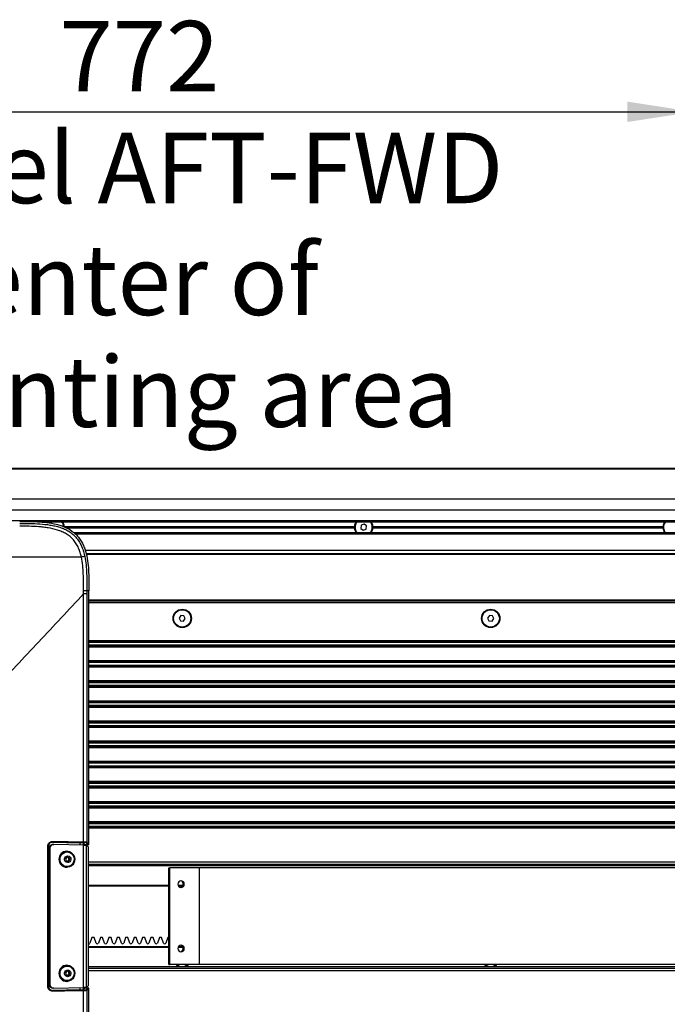
# Model space of a CAD drawing. Units: millimetres. Extents: x 0 to 4455, y 0 to 3150.
# Drawn here: x 1170 to 1653, y 591 to 1324 of the extents above; entities that cross this region are included whole.
import ezdxf

# ---------------------------------------------------------------- set-up
doc = ezdxf.new("R2010")
doc.units = ezdxf.units.MM
doc.header["$LTSCALE"] = 15
doc.layers.add('DEFAULT', color=179, linetype='Continuous')
doc.styles.add('SLDTEXTSTYLE2', font='TXT', dxfattribs={"width": 0.75})
doc.dimstyles.new('SLDDIMSTYLE1', dxfattribs={"dimtxt": 52.5, "dimasz": 49.53, "dimexe": 0, "dimexo": 0.0625, "dimgap": 13.125, "dimtad": 1, "dimdec": 0, "dimrnd": 1e-09, "dimzin": 12, "dimdsep": 46, "dimtxsty": 'SLDTEXTSTYLE2', "dimsah": 1, "dimcen": 0.09, "dimadec": 0, "dimazin": 3, "dimtfac": 1, "dimtdec": 0, "dimtofl": 0, "dimtmove": 0, "dimatfit": 3, "dimfxl": 0, "dimfrac": 2, "dimtolj": 1, "dimtzin": 12, "dimarcsym": 0})

# ---------------------------------------------------------------- blocks, each defined once
blk = doc.blocks.new('_D_4')
at = {"layer": 'DEFAULT'}
for p, q in [((900.61, 671.3), (900.61, 1270.84)), ((1672.29, 1050.2), (1672.29, 1270.84)), ((900.61, 1255.84), (1672.29, 1255.84))]:
    blk.add_line(p, q, dxfattribs=at)
for points in [[(900.61, 1255.84), (950.14, 1248.22), (950.14, 1263.46)], [(1672.29, 1255.84), (1622.76, 1263.46), (1622.76, 1248.22)]]:
    blk.add_solid(points, dxfattribs=at)
at = {"layer": 'DEFAULT', "char_height": 52.5, "attachment_point": 1, "style": 'SLDTEXTSTYLE2'}
for s, insert in [('772', (1199.48, 1323.56)), ('Travel AFT-FWD', (1003.48, 1240.21)), ('Center of', (1086.71, 1156.87)), ('mounting area', (1004.76, 1073.52))]:
    blk.add_mtext(s, dxfattribs=dict(at, insert=insert))

msp = doc.modelspace()

# ---------------------------------------------------------------- linework, layer by layer
at = {"color": 7, "linetype": 'Continuous', "lineweight": 25}
for p, q in [((422.1597706, 990.3210855), (1970.3597706, 990.3210855)), ((422.5971159, 989.8837403), (1969.9224253, 989.8837403)), ((1183.8418723, 950.2950008), (1882.2597706, 950.2950008)), ((1203.1616834, 946.7950008), (1202.9720202, 946.5982192)), ((1203.1616834, 946.7950008), (1419.3578578, 946.7950008)), ((1424.4270434, 947.70015), (1424.1265121, 945.410387)), ((1426.5603018, 948.5847638), (1424.4270434, 947.70015)), ((1428.3930291, 947.1796146), (1426.5603018, 948.5847638)), ((1428.0924979, 944.8898517), (1428.3930291, 947.1796146)), ((1433.1616834, 946.7950008), (1649.3578578, 946.7950008)), ((1203.6552822, 946.2950008), (1419.8250691, 946.2950008)), ((1204.6263516, 945.7950008), (1419.3578578, 945.7950008)), ((1210.1548003, 942.2950008), (1882.2597706, 942.2950008)), ((1424.1265121, 945.410387), (1425.9592394, 944.0052379)), ((1425.9592394, 944.0052379), (1428.0924979, 944.8898517)), ((1432.6944721, 946.2950008), (1649.8250691, 946.2950008)), ((1433.1616834, 945.7950008), (1649.3578578, 945.7950008)), ((1219.4053801, 926.2242516), (1926.2597706, 926.2242516)), ((1217.5114459, 711.762454), (1217.5114459, 896.4974138)), ((1219.9540616, 896.4961441), (1219.9540616, 711.6207375)), ((1221.4595247, 898.9581402), (1219.9541263, 898.9581402)), ((1221.4595247, 710.1152744), (1221.4595247, 898.9581402)), ((1845.2597706, 891.8822942), (1221.4595247, 891.8822942)), ((1290.0089937, 880.3762934), (1288.7069299, 878.4689488)), ((1288.7069299, 878.4689488), (1289.7077068, 876.3876563)), ((1289.7077068, 876.3876563), (1292.0105476, 876.2137082)), ((1292.3118344, 880.2023454), (1290.0089937, 880.3762934)), ((1292.0105476, 876.2137082), (1293.3126113, 878.1210528)), ((1293.3126113, 878.1210528), (1292.3118344, 880.2023454)), ((1520.0089937, 880.3762934), (1518.7069299, 878.4689488)), ((1518.7069299, 878.4689488), (1519.7077068, 876.3876563)), ((1519.7077068, 876.3876563), (1522.0105476, 876.2137082)), ((1522.3118344, 880.2023454), (1520.0089937, 880.3762934)), ((1522.0105476, 876.2137082), (1523.3126113, 878.1210528)), ((1523.3126113, 878.1210528), (1522.3118344, 880.2023454)), ((1190.7172462, 604.2950008), (1190.7172462, 708.2950008)), ((1190.7172462, 708.2950008), (1191.0961047, 708.2950008)), ((1191.0961047, 708.2950008), (1191.0961047, 604.2950008)), ((1191.2405888, 708.2950008), (1191.0961047, 708.2950008)), ((1191.2405888, 604.2950008), (1191.2405888, 708.2950008)), ((1192.3765207, 706.7528177), (1191.6937929, 706.7528177)), ((1191.6937929, 706.7528177), (1191.6937929, 605.8371839)), ((1192.3765207, 706.7528177), (1192.3765207, 605.8371839)), ((1194.4592741, 711.6069553), (1194.4592741, 711.4657998)), ((1194.4592741, 711.4657998), (1214.8756785, 711.1620522)), ((1194.6200518, 709.7525253), (1195.3027796, 709.7525253)), ((1217.3882132, 709.4319487), (1195.3027796, 709.7525253)), ((1205.1554581, 704.7950008), (1204.8823669, 704.7950008)), ((1217.0522949, 711.0190324), (1218.4551583, 709.6159596)), ((1217.3882132, 603.1580529), (1217.3882132, 709.4319487)), ((1220.9602099, 709.6159596), (1218.4551583, 709.6159596)), ((1218.4551583, 709.4243097), (1218.4551583, 709.6159596)), ((1220.9602099, 709.6159596), (1219.4547468, 711.1214227)), ((1219.6736542, 603.1824186), (1219.6736542, 709.407583)), ((1221.1509108, 707.9291412), (1219.6736542, 709.407583)), ((1219.9540616, 711.6207375), (1221.4595247, 710.1152744)), ((1221.1757234, 605.1601752), (1221.1757234, 707.4298264)), ((1204.6318692, 700.0526025), (1204.0657456, 698.9581476)), ((1204.0657456, 698.9581476), (1204.409915, 697.7681235)), ((1204.409915, 697.7681235), (1205.4627677, 697.1796302)), ((1205.7766583, 700.4103714), (1204.6318692, 700.0526025)), ((1205.2669004, 697.2891105), (1206.0613745, 697.5373991)), ((1206.2833287, 699.8218781), (1205.4263433, 700.3008911)), ((1205.4627677, 697.1796302), (1206.6075568, 697.5373991)), ((1206.8295109, 699.8218781), (1205.7766583, 700.4103714)), ((1206.0613745, 697.5373991), (1206.6274981, 698.631854)), ((1206.0613745, 697.5373991), (1206.6075568, 697.5373991)), ((1206.2833287, 699.8218781), (1206.8295109, 699.8218781)), ((1206.6274981, 698.631854), (1206.2833287, 699.8218781)), ((1206.6075568, 697.5373991), (1207.1736804, 698.631854)), ((1206.6274981, 698.631854), (1207.1736804, 698.631854)), ((1207.1736804, 698.631854), (1206.8295109, 699.8218781)), ((1204.8823669, 692.7950008), (1205.1554581, 692.7950008)), ((1281.0796835, 620.2950008), (1281.0796835, 692.2950008)), ((1281.0796835, 692.2950008), (1281.7964194, 692.2950008)), ((1281.7964194, 620.2950008), (1281.7964194, 692.2950008)), ((1303.8562918, 692.2950008), (1281.7964194, 692.2950008)), ((1303.8562918, 620.2950008), (1303.8562918, 692.2950008)), ((1912.7593814, 692.2950008), (1303.8562918, 692.2950008)), ((1281.0796835, 678.7950008), (1221.1757234, 678.7950008)), ((1291.3490682, 678.7950008), (1288.3314824, 678.7950008)), ((1223.6912486, 640.3851748), (1222.2353677, 636.3851748)), ((1225.3769603, 640.3851748), (1223.6912486, 640.3851748)), ((1226.8328413, 636.3851748), (1225.3769603, 640.3851748)), ((1229.9744339, 640.3851748), (1228.518553, 636.3851748)), ((1231.6601456, 640.3851748), (1229.9744339, 640.3851748)), ((1233.1160266, 636.3851748), (1231.6601456, 640.3851748)), ((1236.2576192, 640.3851748), (1234.8017383, 636.3851748)), ((1237.9433309, 640.3851748), (1236.2576192, 640.3851748)), ((1239.3992119, 636.3851748), (1237.9433309, 640.3851748)), ((1242.5408045, 640.3851748), (1241.0849236, 636.3851748)), ((1244.2265162, 640.3851748), (1242.5408045, 640.3851748)), ((1245.6823972, 636.3851748), (1244.2265162, 640.3851748)), ((1248.8239898, 640.3851748), (1247.3681089, 636.3851748)), ((1250.5097015, 640.3851748), (1248.8239898, 640.3851748)), ((1251.9655825, 636.3851748), (1250.5097015, 640.3851748)), ((1255.1071751, 640.3851748), (1253.6512942, 636.3851748)), ((1256.7928868, 640.3851748), (1255.1071751, 640.3851748)), ((1258.2487678, 636.3851748), (1256.7928868, 640.3851748)), ((1261.3903604, 640.3851748), (1259.9344795, 636.3851748)), ((1263.0760721, 640.3851748), (1261.3903604, 640.3851748)), ((1264.5319531, 636.3851748), (1263.0760721, 640.3851748)), ((1267.6735457, 640.3851748), (1266.2176648, 636.3851748)), ((1269.3592574, 640.3851748), (1267.6735457, 640.3851748)), ((1270.8151384, 636.3851748), (1269.3592574, 640.3851748)), ((1273.956731, 640.3851748), (1272.5008501, 636.3851748)), ((1275.6424427, 640.3851748), (1273.956731, 640.3851748)), ((1277.0983237, 636.3851748), (1275.6424427, 640.3851748)), ((1280.2399163, 640.3851748), (1278.7840354, 636.3851748)), ((1281.0796835, 640.3851748), (1280.2399163, 640.3851748)), ((1221.1757234, 633.7950008), (1281.0796835, 633.7950008)), ((1288.3314824, 633.7950008), (1291.3490682, 633.7950008)), ((1205.1554581, 619.7950008), (1204.8823669, 619.7950008)), ((1281.0796835, 620.2950008), (1281.7964194, 620.2950008)), ((1303.8562918, 620.2950008), (1281.7964194, 620.2950008)), ((1288.0703829, 618.7950008), (1293.9491583, 618.7950008)), ((1293.9491583, 618.7950008), (1518.0703829, 618.7950008)), ((1912.7593814, 620.2950008), (1303.8562918, 620.2950008)), ((1518.0703829, 618.7950008), (1523.9491583, 618.7950008)), ((1523.9491583, 618.7950008), (1748.0703829, 618.7950008)), ((1204.6318692, 615.0526025), (1204.0657456, 613.9581476)), ((1204.0657456, 613.9581476), (1204.409915, 612.7681235)), ((1204.409915, 612.7681235), (1205.4627677, 612.1796302)), ((1205.7766583, 615.4103714), (1204.6318692, 615.0526025)), ((1205.2669004, 612.2891105), (1206.0613745, 612.5373991)), ((1206.2833287, 614.8218781), (1205.4263433, 615.3008911)), ((1205.4627677, 612.1796302), (1206.6075568, 612.5373991)), ((1206.8295109, 614.8218781), (1205.7766583, 615.4103714)), ((1206.0613745, 612.5373991), (1206.6274981, 613.631854)), ((1206.0613745, 612.5373991), (1206.6075568, 612.5373991)), ((1206.2833287, 614.8218781), (1206.8295109, 614.8218781)), ((1206.6274981, 613.631854), (1206.2833287, 614.8218781)), ((1206.6075568, 612.5373991), (1207.1736804, 613.631854)), ((1206.6274981, 613.631854), (1207.1736804, 613.631854)), ((1207.1736804, 613.631854), (1206.8295109, 614.8218781)), ((1190.7172462, 604.2950008), (1191.0961047, 604.2950008)), ((1191.0961047, 604.2950008), (1191.2405888, 604.2950008)), ((1191.6937929, 605.8371839), (1192.3765207, 605.8371839)), ((1195.3027796, 602.8374763), (1194.6200518, 602.8374763)), ((1195.3027796, 602.8374763), (1217.3882132, 603.1580529)), ((1204.8823669, 607.7950008), (1205.1554581, 607.7950008)), ((1218.4551583, 602.974042), (1217.0522949, 601.5709692)), ((1218.4551583, 602.974042), (1218.4551583, 603.165692)), ((1218.4551583, 602.974042), (1220.9602099, 602.974042)), ((1219.4547468, 601.4685789), (1220.9602099, 602.974042)), ((1219.6736542, 603.1824186), (1221.1509108, 604.6608604)), ((1221.4595247, 602.4747273), (1219.9540616, 600.9692641)), ((1221.4595331, 413.6322741), (1221.4595247, 602.4747273)), ((1214.8756785, 601.4279495), (1194.4592741, 601.1242018)), ((1194.4592741, 601.1242018), (1194.4592741, 600.9830463)), ((1217.5114459, 416.0925878), (1217.5114459, 600.8275477)), ((1219.9540616, 600.9692641), (1219.9540616, 416.0925878))]:
    msp.add_line(p, q, dxfattribs=at)
at = {"color": 8, "linetype": 'Continuous', "lineweight": 25}
for p, q in [((445.1882091, 967.3904776), (1947.3313321, 967.3904776)), ((559.2597706, 959.2950008), (1882.2597706, 959.2950008)), ((559.2597706, 951.2950008), (1882.2597706, 951.2950008)), ((1211.3219124, 941.2950008), (1882.2597706, 941.2950008)), ((1218.6324035, 929.2574381), (1926.2597706, 929.2574381)), ((1218.6593829, 929.1913562), (1926.2597706, 929.1913562)), ((1219.3013937, 926.6581697), (1926.2597706, 926.6581697)), ((1845.2597706, 891.3634676), (1221.4595247, 891.3634676)), ((1845.2597706, 891.2087322), (1221.4595247, 891.2087322)), ((1845.2597706, 889.914637), (1221.4595247, 889.914637)), ((1845.2597706, 861.7116342), (1221.4595247, 861.7116342)), ((1845.2597706, 860.8544669), (1221.4595247, 860.8544669)), ((1845.2597706, 860.6615586), (1221.4595247, 860.6615586)), ((1845.2597706, 860.3186917), (1221.4595247, 860.3186917)), ((1845.2597706, 858.2713099), (1221.4595247, 858.2713099)), ((1845.2597706, 857.928443), (1221.4595247, 857.928443)), ((1845.2597706, 857.7355347), (1221.4595247, 857.7355347)), ((1845.2597706, 856.8783674), (1221.4595247, 856.8783674)), ((1845.2597706, 846.7116342), (1221.4595247, 846.7116342)), ((1845.2597706, 845.8544669), (1221.4595247, 845.8544669)), ((1845.2597706, 845.6615586), (1221.4595247, 845.6615586)), ((1845.2597706, 845.3186917), (1221.4595247, 845.3186917)), ((1845.2597706, 843.2713099), (1221.4595247, 843.2713099)), ((1845.2597706, 842.928443), (1221.4595247, 842.928443)), ((1845.2597706, 842.7355347), (1221.4595247, 842.7355347)), ((1845.2597706, 841.8783674), (1221.4595247, 841.8783674)), ((1845.2597706, 831.7116342), (1221.4595247, 831.7116342)), ((1845.2597706, 830.8544669), (1221.4595247, 830.8544669)), ((1845.2597706, 830.6615586), (1221.4595247, 830.6615586)), ((1845.2597706, 830.3186917), (1221.4595247, 830.3186917)), ((1845.2597706, 828.2713099), (1221.4595247, 828.2713099)), ((1845.2597706, 827.928443), (1221.4595247, 827.928443)), ((1845.2597706, 827.7355347), (1221.4595247, 827.7355347)), ((1845.2597706, 826.8783674), (1221.4595247, 826.8783674)), ((1845.2597706, 816.7116342), (1221.4595247, 816.7116342)), ((1845.2597706, 815.8544669), (1221.4595247, 815.8544669)), ((1845.2597706, 815.6615586), (1221.4595247, 815.6615586)), ((1845.2597706, 815.3186917), (1221.4595247, 815.3186917)), ((1845.2597706, 813.2713099), (1221.4595247, 813.2713099)), ((1845.2597706, 812.928443), (1221.4595247, 812.928443)), ((1845.2597706, 812.7355347), (1221.4595247, 812.7355347)), ((1845.2597706, 811.8783674), (1221.4595247, 811.8783674)), ((1845.2597706, 801.7116342), (1221.4595247, 801.7116342)), ((1845.2597706, 800.8544669), (1221.4595247, 800.8544669)), ((1845.2597706, 800.6615586), (1221.4595247, 800.6615586)), ((1845.2597706, 800.3186917), (1221.4595247, 800.3186917)), ((1845.2597706, 798.2713099), (1221.4595247, 798.2713099)), ((1845.2597706, 797.928443), (1221.4595247, 797.928443)), ((1845.2597706, 797.7355347), (1221.4595247, 797.7355347)), ((1845.2597706, 796.8783674), (1221.4595247, 796.8783674)), ((1845.2597706, 786.7116342), (1221.4595247, 786.7116342)), ((1845.2597706, 785.8544669), (1221.4595247, 785.8544669)), ((1845.2597706, 785.6615586), (1221.4595247, 785.6615586)), ((1845.2597706, 785.3186917), (1221.4595247, 785.3186917)), ((1845.2597706, 783.2713099), (1221.4595247, 783.2713099)), ((1845.2597706, 782.928443), (1221.4595247, 782.928443)), ((1845.2597706, 782.7355347), (1221.4595247, 782.7355347)), ((1845.2597706, 781.8783674), (1221.4595247, 781.8783674)), ((1845.2597706, 771.7116342), (1221.4595247, 771.7116342)), ((1845.2597706, 770.8544669), (1221.4595247, 770.8544669)), ((1845.2597706, 770.6615586), (1221.4595247, 770.6615586)), ((1845.2597706, 770.3186917), (1221.4595247, 770.3186917)), ((1845.2597706, 768.2713099), (1221.4595247, 768.2713099)), ((1845.2597706, 767.928443), (1221.4595247, 767.928443)), ((1845.2597706, 767.7355347), (1221.4595247, 767.7355347)), ((1845.2597706, 766.8783674), (1221.4595247, 766.8783674)), ((1845.2597706, 756.7116342), (1221.4595247, 756.7116342)), ((1845.2597706, 755.8544669), (1221.4595247, 755.8544669)), ((1845.2597706, 755.6615586), (1221.4595247, 755.6615586)), ((1845.2597706, 755.3186917), (1221.4595247, 755.3186917)), ((1845.2597706, 753.2713099), (1221.4595247, 753.2713099)), ((1845.2597706, 752.928443), (1221.4595247, 752.928443)), ((1845.2597706, 752.7355347), (1221.4595247, 752.7355347)), ((1845.2597706, 751.8783674), (1221.4595247, 751.8783674)), ((1845.2597706, 741.7116342), (1221.4595247, 741.7116342)), ((1845.2597706, 740.8544669), (1221.4595247, 740.8544669)), ((1845.2597706, 740.6615586), (1221.4595247, 740.6615586)), ((1845.2597706, 740.3186917), (1221.4595247, 740.3186917)), ((1845.2597706, 738.2713099), (1221.4595247, 738.2713099)), ((1845.2597706, 737.928443), (1221.4595247, 737.928443)), ((1845.2597706, 737.7355347), (1221.4595247, 737.7355347)), ((1845.2597706, 736.8783674), (1221.4595247, 736.8783674)), ((1845.2597706, 726.7116342), (1221.4595247, 726.7116342)), ((1845.2597706, 725.8544669), (1221.4595247, 725.8544669)), ((1845.2597706, 725.6615586), (1221.4595247, 725.6615586)), ((1845.2597706, 725.3186917), (1221.4595247, 725.3186917)), ((1845.2597706, 723.2713099), (1221.4595247, 723.2713099)), ((1845.2597706, 722.928443), (1221.4595247, 722.928443)), ((1845.2597706, 722.7355347), (1221.4595247, 722.7355347)), ((1845.2597706, 721.8783674), (1221.4595247, 721.8783674)), ((1214.8756785, 709.4684189), (1214.8756785, 711.1620522)), ((1217.0522949, 711.0190324), (1217.0522949, 709.4368247)), ((1845.2597706, 696.6234279), (1221.1757234, 696.6234279)), ((1845.2597706, 694.9263717), (1221.1757234, 694.9263717)), ((1845.2597706, 693.7950008), (1221.1757234, 693.7950008)), ((1281.0796835, 679.1950008), (1221.1757234, 679.1950008)), ((1291.5777902, 679.1950008), (1288.1027603, 679.1950008)), ((1221.1757234, 633.3950008), (1281.0796835, 633.3950008)), ((1288.1027603, 633.3950008), (1291.5777902, 633.3950008)), ((1221.1757234, 618.7950008), (1288.0703829, 618.7950008)), ((1221.1757234, 617.66363), (1845.2597706, 617.66363)), ((1221.1757234, 615.9665737), (1845.2597706, 615.9665737)), ((1214.8756785, 601.4279495), (1214.8756785, 603.1215827)), ((1217.0522949, 603.153177), (1217.0522949, 601.5709692))]:
    msp.add_line(p, q, dxfattribs=at)
at = {"color": 7, "linetype": 'Continuous', "lineweight": 25, "flags": 128}
for points in [[(1190.6129662, 950.2950008), (1190.3010315, 949.8134988), (1190.247546, 949.7213043)], [(1190.7818484, 949.6710565), (1190.854747, 949.7865768), (1191.2193953, 950.2950008)], [(1421.2193953, 942.2950008), (1421.0784426, 942.4793458), (1420.3158565, 943.8301948)], [(1651.2193953, 942.2950008), (1651.0784426, 942.4793458), (1650.3158565, 943.8301948)], [(1210.2390804, 695.9535039), (1209.3995787, 694.7285741), (1208.2934032, 693.7591528), (1206.990059, 693.1061524), (1205.5714402, 692.8106033), (1204.1266837, 692.8910759), (1202.7465688, 693.3425138), (1201.5178133, 694.1365515), (1200.5176244, 695.2232967), (1199.8088477, 696.5344652), (1199.4360182, 697.9876715), (1199.422562, 699.4916053), (1199.7693249, 700.9517688), (1200.4545183, 702.2764147), (1201.435089, 703.3823105), (1202.6494242, 704.1999688), (1204.0212227, 704.6780131), (1205.4642894, 704.7864061), (1206.8879511, 704.518337), (1208.2027539, 703.8906497), (1209.3260839, 702.9427841), (1210.1873581, 701.7342979), (1210.7324595, 700.3411249), (1210.9271375, 698.8508033), (1210.7591595, 697.3569754), (1210.2390804, 695.9535039)], [(1209.7684102, 696.2165856), (1208.9692516, 695.0633468), (1207.9101893, 694.164414), (1206.6633966, 693.581048), (1205.3138404, 693.3530044), (1203.9534907, 693.4958238), (1202.6750531, 693.9997733), (1201.565651, 694.8305097), (1200.7008883, 695.9314196), (1200.1396972, 697.2274778), (1199.9203219, 698.6303602), (1200.0577124, 700.0444625), (1200.5425059, 701.3734161), (1201.3416645, 702.5266549), (1202.4007268, 703.4255877), (1203.6475195, 704.0089536), (1204.9970757, 704.2369973), (1206.3574254, 704.0941779), (1207.635863, 703.5902283), (1208.7452651, 702.7594919), (1209.6100278, 701.658582), (1210.171219, 700.3625238), (1210.3905943, 698.9596415), (1210.2532037, 697.5455392), (1209.7684102, 696.2165856)], [(1207.737889, 697.6110438), (1207.1407941, 696.8585467), (1206.3121284, 696.4008573), (1205.3780488, 696.3076545), (1204.4807603, 696.5931276), (1203.756867, 697.213816), (1203.3165752, 698.0752254), (1203.2269152, 699.0462141), (1203.501537, 699.9789579), (1204.0986319, 700.7314549), (1204.9272975, 701.1891444), (1205.8613772, 701.2823472), (1206.7586657, 700.996874), (1207.4825589, 700.3761857), (1207.9228507, 699.5147762), (1208.0125107, 698.5437875), (1207.737889, 697.6110438)], [(1287.8646921, 680.2950008), (1288.0423536, 679.3382922), (1288.5482906, 678.5272339), (1289.3054788, 677.985302), (1290.1986432, 677.7950008), (1291.0918076, 677.985302), (1291.8489958, 678.5272339), (1292.3549328, 679.3382922), (1292.5325943, 680.2950008), (1292.3549328, 681.2517094), (1291.8489958, 682.0627678), (1291.0918076, 682.6046997), (1290.1986432, 682.7950008), (1289.3054788, 682.6046997), (1288.5482906, 682.0627678), (1288.0423536, 681.2517094), (1287.8646921, 680.2950008)], [(1287.8646921, 632.2950008), (1288.0423536, 631.3382922), (1288.5482906, 630.5272339), (1289.3054788, 629.985302), (1290.1986432, 629.7950008), (1291.0918076, 629.985302), (1291.8489958, 630.5272339), (1292.3549328, 631.3382922), (1292.5325943, 632.2950008), (1292.3549328, 633.2517094), (1291.8489958, 634.0627678), (1291.0918076, 634.6046997), (1290.1986432, 634.7950008), (1289.3054788, 634.6046997), (1288.5482906, 634.0627678), (1288.0423536, 633.2517094), (1287.8646921, 632.2950008)], [(1210.2390804, 610.9535039), (1209.3995787, 609.7285741), (1208.2934032, 608.7591528), (1206.990059, 608.1061524), (1205.5714402, 607.8106033), (1204.1266837, 607.8910759), (1202.7465688, 608.3425138), (1201.5178133, 609.1365515), (1200.5176244, 610.2232967), (1199.8088477, 611.5344652), (1199.4360182, 612.9876715), (1199.422562, 614.4916053), (1199.7693249, 615.9517688), (1200.4545183, 617.2764147), (1201.435089, 618.3823105), (1202.6494242, 619.1999688), (1204.0212227, 619.6780131), (1205.4642894, 619.7864061), (1206.8879511, 619.518337), (1208.2027539, 618.8906497), (1209.3260839, 617.9427841), (1210.1873581, 616.7342979), (1210.7324595, 615.3411249), (1210.9271375, 613.8508033), (1210.7591595, 612.3569754), (1210.2390804, 610.9535039)], [(1209.7684102, 611.2165856), (1208.9692516, 610.0633468), (1207.9101893, 609.164414), (1206.6633966, 608.581048), (1205.3138404, 608.3530044), (1203.9534907, 608.4958238), (1202.6750531, 608.9997733), (1201.565651, 609.8305097), (1200.7008883, 610.9314196), (1200.1396972, 612.2274778), (1199.9203219, 613.6303602), (1200.0577124, 615.0444625), (1200.5425059, 616.3734161), (1201.3416645, 617.5266549), (1202.4007268, 618.4255877), (1203.6475195, 619.0089536), (1204.9970757, 619.2369973), (1206.3574254, 619.0941779), (1207.635863, 618.5902283), (1208.7452651, 617.7594919), (1209.6100278, 616.658582), (1210.171219, 615.3625238), (1210.3905943, 613.9596415), (1210.2532037, 612.5455392), (1209.7684102, 611.2165856)], [(1286.3848382, 620.2950008), (1286.9305749, 619.6718755), (1288.0703829, 618.7950008)], [(1293.9491583, 618.7950008), (1295.0889663, 619.6718755), (1295.634703, 620.2950008)], [(1516.3848382, 620.2950008), (1516.9305749, 619.6718755), (1518.0703829, 618.7950008)], [(1523.9491583, 618.7950008), (1525.0889663, 619.6718755), (1525.634703, 620.2950008)], [(1207.737889, 612.6110438), (1207.1407941, 611.8585467), (1206.3121284, 611.4008573), (1205.3780488, 611.3076545), (1204.4807603, 611.5931276), (1203.756867, 612.213816), (1203.3165752, 613.0752254), (1203.2269152, 614.0462141), (1203.501537, 614.9789579), (1204.0986319, 615.7314549), (1204.9272975, 616.1891444), (1205.8613772, 616.2823472), (1206.7586657, 615.996874), (1207.4825589, 615.3761857), (1207.9228507, 614.5147762), (1208.0125107, 613.5437875), (1207.737889, 612.6110438)]]:
    msp.add_lwpolyline(points, dxfattribs=at)
at = {"color": 7, "linetype": 'Continuous', "lineweight": 25}
for centre, radius in [((1291.0097706, 878.2950008), 6.855), ((1291.0097706, 878.2950008), 6.4347015), ((1521.0097706, 878.2950008), 6.855), ((1521.0097706, 878.2950008), 6.4347015)]:
    msp.add_circle(centre, radius, dxfattribs=at)
for centre, radius, start, end in [((1196.2597706, 946.2950008), 6.4347015, 4.0536260621, 38.4352239352), ((1196.2597706, 946.2950008), 6.92, 4.1434791118, 35.3124310389), ((1426.2597706, 946.2950008), 6.92, 144.6875689611, 175.8565208882), ((1426.2597706, 946.2950008), 6.4347015, 141.5647760648, 202.5226735859), ((1426.2597706, 946.2950008), 6.4347015, 321.5647760648, 38.4352239352), ((1426.2597706, 946.2950008), 6.92, 4.1434791118, 35.3124310389), ((1656.2597706, 946.2950008), 6.92, 144.6875689611, 175.8565208882), ((1656.2597706, 946.2950008), 6.4347015, 141.5647760648, 202.5226735859), ((1426.2597706, 946.2950008), 6.92, 184.1434791118, 215.3124310389), ((1426.2597706, 946.2950008), 6.92, 324.6875689611, 355.8565208882), ((1656.2597706, 946.2950008), 6.92, 184.1434791118, 215.3124310389), ((1233.534891, 840.9545785), 84.8615696, 100.2975686964, 102.0512650208), ((1193.9255793, 712.0056262), 0.6661596, 323.2402087885, 8.6895592702), ((1216.9291935, 711.665501), 0.5902692, 317.0266437546, 9.4537916972), ((1194.6360087, 706.8098011), 2.9427675, 90.3106827171, 181.1095363771), ((1195.3187365, 706.8098011), 2.9427675, 90.3106827171, 181.1095363771), ((1205.0581975, 698.7950008), 6.0025758, 91.6785774607, 268.3214225393), ((1219.4531417, 711.6223426), 0.5009225, 270.1835962936, 359.8164037064), ((1218.472279, 707.5457574), 2.705929, 357.5445078934, 8.145239356), ((1289.3731824, 680.3666825), 2.4437275, 358.3191058974, 78.9807085283), ((1289.3731824, 680.2233191), 2.4437275, 281.0192914717, 1.6808941026), ((1221.3925118, 636.6919493), 0.8969485, 256.013368263, 340), ((1227.6756971, 636.6919493), 0.8969485, 200, 340), ((1233.9588824, 636.6919493), 0.8969485, 200, 340), ((1240.2420677, 636.6919493), 0.8969485, 200, 340), ((1246.525253, 636.6919493), 0.8969485, 200, 340), ((1252.8084383, 636.6919493), 0.8969485, 200, 340), ((1259.0916236, 636.6919493), 0.8969485, 200, 340), ((1265.3748089, 636.6919493), 0.8969485, 200, 340), ((1271.6579942, 636.6919493), 0.8969485, 200, 340), ((1277.9411795, 636.6919493), 0.8969485, 200, 340), ((1289.3731824, 632.3666825), 2.4437275, 358.3191058974, 78.9807085283), ((1289.3731824, 632.2233191), 2.4437275, 281.0192914717, 1.6808941026), ((1205.0581975, 613.7950008), 6.0025758, 91.6785774607, 268.3214225393), ((1291.0097706, 623.7950008), 5, 224.4270040008, 315.5729959992), ((1521.0097706, 623.7950008), 5, 224.4270040008, 315.5729959992), ((1194.6360087, 605.7802006), 2.9427675, 178.8904636229, 269.6893172829), ((1195.3187365, 605.7802006), 2.9427675, 178.8904636229, 269.6893172829), ((1218.472279, 605.0442443), 2.705929, 351.854760644, 2.4554921066), ((1193.9255793, 600.5843754), 0.6661596, 351.3104407298, 36.7597912115), ((1216.9291935, 600.9245006), 0.5902692, 350.5462083028, 42.9733562455), ((1219.4531417, 600.967659), 0.5009225, 0.1835962936, 89.8164037064)]:
    msp.add_arc(centre, radius, start, end, dxfattribs=at)
for centre, major_axis, ratio, start_param, end_param in [((1194.4120897, 708.2950008), (3.171501, 0), 0.999889322, 1.5559181529, 3.1415926536), ((1214.0564051, 711.0108052), (3, 0), 0.0524077793, 0.0523520777, 1.2941914901), ((1220.9588385, 710.1166458), (0.3545231, -0.3545231), 0.9972646886, 5.4991566717, 7.0672139427), ((1194.4120897, 604.2950008), (3.171501, 0), 0.999889322, 3.1415926536, 4.7272671543), ((1220.9588385, 602.4733559), (-0.3545231, -0.3545231), 0.9972646886, 2.3575640181, 3.9256212891), ((1214.0564051, 601.5791964), (3, 0), 0.0524077793, 4.9889938171, 6.2308332295)]:
    msp.add_ellipse(centre, major_axis=major_axis, ratio=ratio, start_param=start_param, end_param=end_param, dxfattribs=at)
for points, knots in [([(1169.8315993, 950.5834376), (1174.2299852, 950.5841716), (1178.6523326, 950.5812909), (1185.448361, 950.230082), (1187.8046432, 950.0455428), (1192.4932939, 949.4640147), (1194.8298024, 949.0683583), (1198.3127231, 948.2135696), (1199.4700135, 947.8845816), (1201.7739005, 947.1116103), (1202.9211648, 946.6662926), (1206.2564543, 945.1462688), (1208.3649963, 943.8797297), (1211.255, 941.4669174), (1212.1659008, 940.5793594), (1213.8165618, 938.7012747), (1214.5613262, 937.7085551), (1215.9018274, 935.6322042), (1216.4979751, 934.5479649), (1217.5566682, 932.3067281), (1218.0097326, 931.1711994), (1219.1916271, 927.7338447), (1219.7459208, 925.4019545), (1220.5733866, 920.6951032), (1220.8434281, 918.3265421), (1221.4011952, 911.2659611), (1221.448842, 906.5800102), (1221.4600601, 900.9321654), (1221.4605285, 899.9448168), (1221.4603669, 898.9581401)], [0.471055568879, 0.471055568879, 0.471055568879, 0.471055568879, 0.48428476687, 0.48428476687, 0.491255567121, 0.491255567121, 0.498226367373, 0.498226367373, 0.501711767498, 0.501711767498, 0.505197167624, 0.505197167624, 0.512167967875, 0.512167967875, 0.515653368001, 0.515653368001, 0.519138768127, 0.519138768127, 0.522624168252, 0.522624168252, 0.526109568378, 0.526109568378, 0.533080368629, 0.533080368629, 0.540051168881, 0.540051168881, 0.553992769383, 0.553992769383, 0.556951617595, 0.556951617595, 0.556951617595, 0.556951617595]), ([(1169.8317111, 949.059994), (1172.351372, 949.0608211), (1174.8709232, 949.0607911), (1179.9079516, 948.9759497), (1182.4254415, 948.8917471), (1187.4563613, 948.5538873), (1189.9585915, 948.300777), (1193.669187, 947.7085826), (1194.8990807, 947.4747156), (1197.3411226, 946.9140977), (1198.5533559, 946.5877956), (1200.9545098, 945.8130096), (1202.148132, 945.3620291), (1204.4481674, 944.3272077), (1205.560452, 943.7421114), (1207.1612095, 942.7430525), (1207.6835055, 942.3897767), (1208.703614, 941.6392961), (1209.2036244, 941.240183), (1210.6378009, 939.9941186), (1211.5136573, 939.0963184), (1213.1086374, 937.1697037), (1213.8282235, 936.1412762), (1214.7979137, 934.5069472), (1215.1029809, 933.946322), (1215.6693808, 932.8153329), (1215.932208, 932.2426294), (1216.6663647, 930.5052939), (1217.0833695, 929.3214378), (1217.8043224, 926.913709), (1218.1073546, 925.6895134), (1218.3649974, 924.449251)], [0, 0, 0, 0, 0.125, 0.125, 0.25, 0.25, 0.375, 0.375, 0.4375, 0.4375, 0.5, 0.5, 0.5625, 0.5625, 0.625, 0.625, 0.65625, 0.65625, 0.6875, 0.6875, 0.75, 0.75, 0.8125, 0.8125, 0.84375, 0.84375, 0.875, 0.875, 0.9375, 0.9375, 1, 1, 1, 1]), ([(1215.8169156, 923.9458994), (1215.5631776, 925.1111285), (1215.2672251, 926.2611088), (1214.5676571, 928.5221829), (1214.1650119, 929.633626), (1213.4575947, 931.2634301), (1213.2045491, 931.8004719), (1212.6592121, 932.8603828), (1212.3656986, 933.3850006), (1211.4341232, 934.9100197), (1210.7420921, 935.8677521), (1209.2048549, 937.6560084), (1208.359483, 938.4863945), (1206.511293, 940.0164111), (1205.5348375, 940.6947922), (1203.4989225, 941.9036981), (1202.4388564, 942.4351997), (1200.7971082, 943.1429979), (1200.2402417, 943.3644179), (1199.1227866, 943.7759836), (1198.5608737, 943.9667822), (1195.7375309, 944.8559806), (1193.4358926, 945.3653258), (1189.9445096, 945.9464783), (1188.7741849, 946.1095251), (1186.4230467, 946.3863541), (1185.2410305, 946.5000711), (1181.6930284, 946.7820411), (1179.3248084, 946.8924168), (1174.5851498, 947.0265698), (1172.2137048, 947.0501691), (1169.8419286, 947.0652907)], [0, 0, 0, 0, 0.0625, 0.0625, 0.125, 0.125, 0.15625, 0.15625, 0.1875, 0.1875, 0.25, 0.25, 0.3125, 0.3125, 0.375, 0.375, 0.4375, 0.4375, 0.46875, 0.46875, 0.5, 0.5, 0.625, 0.625, 0.6875, 0.6875, 0.75, 0.75, 0.875, 0.875, 1, 1, 1, 1]), ([(1215.8169156, 923.9458994), (1211.676983, 923.9458994), (1207.509682, 923.9458994), (1199.1281929, 923.9458994), (1194.9203588, 923.9458994), (1186.4833351, 923.9458994), (1182.2532924, 923.9458994), (1173.7751719, 923.9458994), (1169.5261048, 923.9458994), (1156.7653108, 923.9458994), (1148.2358394, 923.9458994), (1135.4372764, 923.9458994), (1131.1693751, 923.9458994), (1122.6304057, 923.9458994), (1118.3593184, 923.9458994), (1114.0872807, 923.9458994)], [0, 0, 0, 0, 0.125, 0.125, 0.25, 0.25, 0.375, 0.375, 0.5, 0.5, 0.75, 0.75, 0.875, 0.875, 1, 1, 1, 1]), ([(1217.5106556, 898.961086), (1217.5093992, 901.0517946), (1217.5045852, 903.1422822), (1217.448909, 907.320409), (1217.3964132, 909.4079488), (1217.1917217, 913.5768718), (1217.0415316, 915.6583777), (1216.5792505, 919.8113954), (1216.2661617, 921.8828474), (1215.8169156, 923.9458994)], [0, 0, 0, 0, 0.25, 0.25, 0.5, 0.5, 0.75, 0.75, 1, 1, 1, 1]), ([(1218.3649974, 924.449251), (1218.8023151, 922.3440547), (1219.1053088, 920.2304778), (1219.5470094, 915.9930653), (1219.6866175, 913.8692839), (1219.8713784, 909.6158073), (1219.9145226, 907.4859888), (1219.9556667, 903.2235166), (1219.9553987, 901.0909688), (1219.9549717, 898.958403)], [0, 0, 0, 0, 0.25, 0.25, 0.5, 0.5, 0.75, 0.75, 1, 1, 1, 1]), ([(1217.5102304, 896.496122), (1206.4268302, 884.7168887), (1195.2813894, 872.8717199), (1178.4701675, 855.0050633), (1172.8559904, 849.0384195), (1161.6123628, 837.0888994), (1155.9820152, 831.1050698), (1150.3431339, 825.1121708)], [0, 0, 0, 0, 0.5, 0.5, 0.75, 0.75, 1, 1, 1, 1]), ([(1219.9540616, 896.4961444), (1219.9355405, 896.4961732), (1219.8630152, 896.496202), (1219.6165388, 896.4962473), (1219.4426221, 896.4962638), (1219.0092165, 896.4962734), (1218.7497884, 896.4962665), (1218.1690269, 896.4962201), (1217.8477751, 896.4961807), (1217.5102304, 896.496122)], [0, 0, 0, 0, 0.25, 0.25, 0.5, 0.5, 0.75, 0.75, 1, 1, 1, 1]), ([(1219.9549717, 898.958403), (1219.9364484, 898.9586524), (1219.8639079, 898.9589107), (1219.6173778, 898.9594213), (1219.4434228, 898.9596736), (1219.0099247, 898.9601495), (1218.7504424, 898.9603729), (1218.1695673, 898.9607704), (1217.8482561, 898.9609445), (1217.5106556, 898.961086)], [0, 0, 0, 0, 0.25, 0.25, 0.5, 0.5, 0.75, 0.75, 1, 1, 1, 1]), ([(1190.7172462, 708.2950008), (1190.7172462, 708.8114853), (1190.8239778, 709.323565), (1191.1220968, 710.0223728), (1191.2464038, 710.2481204), (1191.533975, 710.6653358), (1191.6963036, 710.8567692), (1192.0570329, 711.2061969), (1192.2571351, 711.364681), (1192.6763312, 711.6343951), (1192.8971339, 711.7477003), (1193.3611857, 711.9310852), (1193.6026812, 711.9998885), (1194.0880953, 712.0886829), (1194.3342868, 712.1096413), (1194.5840924, 712.1062701)], [0, 0, 0, 0, 0.25, 0.25, 0.375, 0.375, 0.5, 0.5, 0.625, 0.625, 0.75, 0.75, 0.875, 0.875, 1, 1, 1, 1]), ([(1217.5114459, 711.762454), (1217.6816842, 711.7600425), (1217.8465328, 711.7570679), (1218.1655706, 711.7500051), (1218.3194797, 711.7459112), (1218.6084494, 711.7368382), (1218.7446416, 711.7318363), (1219.0003618, 711.7208974), (1219.120599, 711.7149088), (1219.3366803, 711.7023439), (1219.4333749, 711.6957433), (1219.6043199, 711.6819127), (1219.6790287, 711.6746232), (1219.863996, 711.6522058), (1219.935395, 711.6367375), (1219.9540616, 711.6207375)], [0, 0, 0, 0, 0.125, 0.125, 0.25, 0.25, 0.375, 0.375, 0.5, 0.5, 0.625, 0.625, 0.75, 0.75, 1, 1, 1, 1]), ([(1194.4592741, 711.6069553), (1194.2431601, 711.6103153), (1194.0300485, 711.5926642), (1193.6096278, 711.5168024), (1193.4003983, 711.4577846), (1192.9977905, 711.2999212), (1192.8060165, 711.2021925), (1192.4415718, 710.9691182), (1192.2673705, 710.831954), (1191.9528729, 710.528905), (1191.811172, 710.3626661), (1191.5598743, 709.999844), (1191.4510279, 709.80316), (1191.1898888, 709.1938554), (1191.0961047, 708.7464442), (1191.0961047, 708.2950008)], [0, 0, 0, 0, 0.125, 0.125, 0.25, 0.25, 0.375, 0.375, 0.5, 0.5, 0.625, 0.625, 0.75, 0.75, 1, 1, 1, 1]), ([(1219.4547468, 711.1214227), (1219.4387493, 711.1374203), (1219.3775656, 711.1528867), (1219.2190561, 711.175302), (1219.1550318, 711.1825911), (1219.0085294, 711.1964213), (1218.9256586, 711.2030219), (1218.7404625, 711.2155872), (1218.6374073, 711.2215762), (1218.4182196, 711.2325162), (1218.3014803, 711.2375187), (1217.9299245, 711.2511304), (1217.6529678, 711.2583154), (1217.3610762, 711.2631392)], [0, 0, 0, 0, 0.25, 0.25, 0.375, 0.375, 0.5, 0.5, 0.625, 0.625, 0.75, 0.75, 1, 1, 1, 1]), ([(1217.3882132, 709.4319487), (1217.7017953, 709.4299183), (1218.001401, 709.4278878), (1218.5441951, 709.4238268), (1218.7872999, 709.4217964), (1219.1938285, 709.4177354), (1219.3571897, 709.4157049), (1219.5885855, 709.411644), (1219.6565844, 709.4096135), (1219.6736542, 709.407583)], [0, 0, 0, 0, 0.25, 0.25, 0.5, 0.5, 0.75, 0.75, 1, 1, 1, 1]), ([(1194.5840924, 600.4837316), (1194.3343994, 600.4803619), (1194.0873693, 600.5012895), (1193.5985628, 600.5910302), (1193.3566218, 600.6604993), (1192.8957782, 600.8430607), (1192.6745218, 600.9564158), (1192.2512716, 601.2294546), (1192.0545535, 601.3859595), (1191.6948852, 601.734856), (1191.5296502, 601.9301219), (1191.2426997, 602.3480971), (1191.1210346, 602.5695572), (1190.9218091, 603.0376834), (1190.8448033, 603.2851199), (1190.7432166, 603.7833811), (1190.7172462, 604.0368972), (1190.7172462, 604.2950008)], [0, 0, 0, 0, 0.125, 0.125, 0.25, 0.25, 0.375, 0.375, 0.5, 0.5, 0.625, 0.625, 0.75, 0.75, 0.875, 0.875, 1, 1, 1, 1]), ([(1191.0961047, 604.2950008), (1191.0961047, 604.069397), (1191.1189076, 603.847898), (1191.2080264, 603.4127344), (1191.2755865, 603.1966894), (1191.4500877, 602.7885441), (1191.5565641, 602.5956749), (1191.8074156, 602.2320415), (1191.9516426, 602.0625012), (1192.2651684, 601.7599529), (1192.4365419, 601.6244095), (1192.8044544, 601.3885044), (1192.9966008, 601.2907414), (1193.3964258, 601.1335827), (1193.6061056, 601.0739747), (1194.0294212, 600.9973121), (1194.2432497, 600.9796877), (1194.4592741, 600.9830463)], [0, 0, 0, 0, 0.125, 0.125, 0.25, 0.25, 0.375, 0.375, 0.5, 0.5, 0.625, 0.625, 0.75, 0.75, 0.875, 0.875, 1, 1, 1, 1]), ([(1219.6736542, 603.1824186), (1219.6565844, 603.1803881), (1219.5885855, 603.1783577), (1219.3571897, 603.1742967), (1219.1938285, 603.1722662), (1218.7872999, 603.1682053), (1218.5441951, 603.1661748), (1218.001401, 603.1621139), (1217.7017953, 603.1600834), (1217.3882132, 603.1580529)], [0, 0, 0, 0, 0.25, 0.25, 0.5, 0.5, 0.75, 0.75, 1, 1, 1, 1]), ([(1217.3610762, 601.3268624), (1217.652962, 601.3316862), (1217.9236036, 601.3386738), (1218.2982294, 601.3523472), (1218.4168591, 601.3574254), (1218.6356594, 601.3683305), (1218.7368208, 601.3741919), (1218.9224922, 601.3867412), (1219.0072351, 601.3934698), (1219.1542604, 601.4073263), (1219.2173544, 601.4144992), (1219.3228056, 601.4293324), (1219.3653368, 601.4370476), (1219.4272157, 601.4526747), (1219.4467482, 601.4605803), (1219.4547468, 601.4685789)], [0, 0, 0, 0, 0.25, 0.25, 0.375, 0.375, 0.5, 0.5, 0.625, 0.625, 0.75, 0.75, 0.875, 0.875, 1, 1, 1, 1]), ([(1219.9540616, 600.9692641), (1219.9447285, 600.9612644), (1219.9219352, 600.9533577), (1219.8497259, 600.9377285), (1219.8000945, 600.9300124), (1219.6770432, 600.9151781), (1219.60342, 600.9080047), (1219.4318637, 600.8941477), (1219.332984, 600.8874191), (1219.1163505, 600.8748703), (1218.9983233, 600.8690093), (1218.7430539, 600.8581053), (1218.6046552, 600.8530277), (1218.1676241, 600.8393567), (1217.851915, 600.8323705), (1217.5114459, 600.8275477)], [0, 0, 0, 0, 0.125, 0.125, 0.25, 0.25, 0.375, 0.375, 0.5, 0.5, 0.625, 0.625, 0.75, 0.75, 1, 1, 1, 1])]:
    msp.add_open_spline(points, degree=3, knots=knots, dxfattribs=at)
for points in [[(1419.8397706, 946.2950008), (1419.6750646, 946.4597069), (1419.5146231, 946.626468), (1419.3578578, 946.7950008)], [(1433.1616834, 946.7950008), (1433.0049181, 946.626468), (1432.8444766, 946.4597069), (1432.6797706, 946.2950008)], [(1649.8397706, 946.2950008), (1649.6750646, 946.4597069), (1649.5146231, 946.626468), (1649.3578578, 946.7950008)], [(1419.3578578, 945.7950008), (1419.5146231, 945.9635336), (1419.6750646, 946.1302948), (1419.8397706, 946.2950008)], [(1432.6797706, 946.2950008), (1432.8444766, 946.1302948), (1433.0049181, 945.9635336), (1433.1616834, 945.7950008)], [(1649.3578578, 945.7950008), (1649.5146231, 945.9635336), (1649.6750646, 946.1302948), (1649.8397706, 946.2950008)], [(1217.5102304, 896.496122), (1217.5105654, 897.3177764), (1217.5104267, 898.1394312), (1217.5097946, 898.9610854)], [(1219.9541181, 898.9584032), (1219.9540904, 898.1376504), (1219.9540779, 897.3168974), (1219.9540616, 896.4961444)], [(1194.5840924, 712.1062701), (1202.283847, 712.0023586), (1209.9283525, 711.8876352), (1217.5114459, 711.762454)], [(1217.3610762, 711.2631392), (1209.7852097, 711.388339), (1202.1517198, 711.5030254), (1194.4592741, 711.6069553)], [(1194.4592741, 600.9830463), (1202.1517198, 601.0869763), (1209.7852097, 601.2016627), (1217.3610762, 601.3268624)], [(1217.5114459, 600.8275477), (1209.9283493, 600.7023664), (1202.2838499, 600.5876431), (1194.5840924, 600.4837316)]]:
    msp.add_open_spline(points, degree=3, dxfattribs=at)

# ---------------------------------------------------------------- dimensions: what is measured, and where the dimension line sits
at = {"layer": 'DEFAULT'}
dim = msp.add_linear_dim(base=(1672.2858553, 1005.8484796), p1=(900.6097706, 656.2950008), p2=(1672.2858553, 1035.2014448), dimstyle='SLDDIMSTYLE1', dxfattribs=at)
dim.commit()
dim.dimension.update_dxf_attribs({"geometry": '_D_4', "text_midpoint": (1257.6679584, 1005.8484796), "dimtype": 160})

doc.saveas('drawing.dxf')
